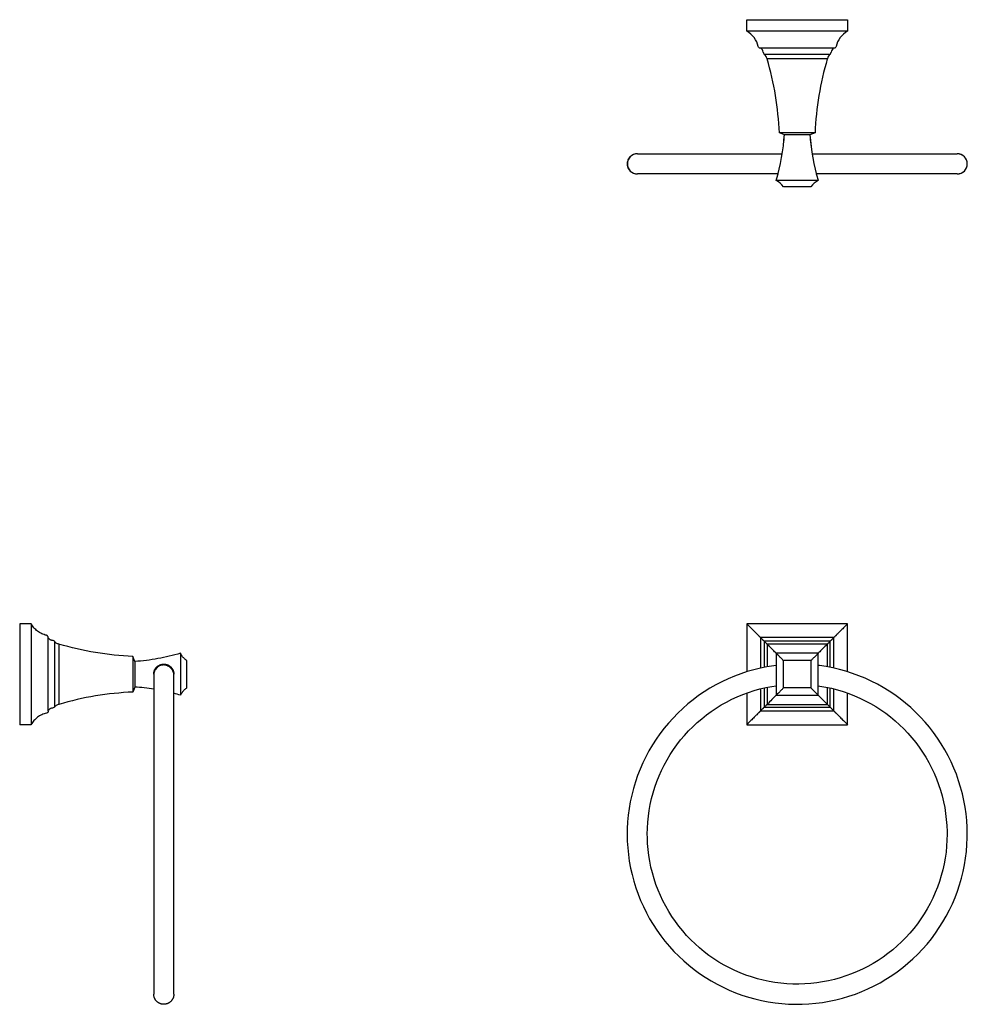
# Model space of a CAD drawing. Units: inches. Extents: x -16.5 to 4, y -3.2 to 18.2.
import ezdxf

# ---------------------------------------------------------------- set-up
doc = ezdxf.new("R2010")
doc.units = ezdxf.units.IN
doc.header["$MEASUREMENT"] = 0
doc.layers.add('TS_Series-7455190', color=7, linetype='Continuous')

# ---------------------------------------------------------------- blocks, each defined once
blk = doc.blocks.new('TS_Series-7455190-Top View')
at = {"layer": 'TS_Series-7455190'}
for p, q in [((-1.094, 0), (1.094, 0)), ((-1.094, -0.25), (-1.094, 0)), ((1.094, 0), (1.094, -0.25)), ((1.094, -0.25), (-1.094, -0.25)), ((0.796, -0.619), (-0.797, -0.619)), ((0.716, -0.754), (-0.717, -0.754)), ((0.653, -0.85), (-0.654, -0.85)), ((-0.277, -2.496), (-0.387, -2.456)), ((0.387, -2.456), (-0.387, -2.456)), ((0.277, -2.496), (-0.277, -2.496)), ((0.387, -2.456), (0.277, -2.496)), ((-3.464, -2.907), (-0.323, -2.907)), ((0.323, -2.907), (3.47, -2.907)), ((-0.415, -3.345), (-3.464, -3.345)), ((3.47, -3.345), (0.415, -3.345)), ((0.455, -3.488), (-0.455, -3.488)), ((0.298, -3.625), (-0.298, -3.625))]:
    blk.add_line(p, q, dxfattribs=at)
at = {"layer": 'TS_Series-7455190', "color": 8, "lineweight": 18}
for p, q in [((-3.644, -2.994), (-3.639, -2.987)), ((-3.639, -2.987), (-3.633, -2.981)), ((-3.633, -2.981), (-3.627, -2.974)), ((-3.627, -2.974), (-3.621, -2.968)), ((-3.621, -2.968), (-3.615, -2.962)), ((-3.615, -2.962), (-3.608, -2.956)), ((-3.608, -2.956), (-3.601, -2.951)), ((-3.601, -2.951), (-3.594, -2.946)), ((-3.594, -2.946), (-3.587, -2.941)), ((-3.587, -2.941), (-3.579, -2.936)), ((-3.579, -2.936), (-3.572, -2.932)), ((-3.572, -2.932), (-3.564, -2.928)), ((-3.564, -2.928), (-3.556, -2.924)), ((-3.556, -2.924), (-3.548, -2.921)), ((-3.548, -2.921), (-3.54, -2.918)), ((-3.54, -2.918), (-3.531, -2.915)), ((-3.531, -2.915), (-3.523, -2.913)), ((-3.523, -2.913), (-3.515, -2.911)), ((-3.515, -2.911), (-3.506, -2.909)), ((-3.506, -2.909), (-3.497, -2.908)), ((-3.497, -2.908), (-3.489, -2.907)), ((-3.489, -2.907), (-3.48, -2.907)), ((-3.48, -2.907), (-3.471, -2.906)), ((-3.471, -2.906), (-3.469, -2.906)), ((3.469, -2.906), (3.477, -2.906)), ((3.477, -2.906), (3.486, -2.907)), ((3.486, -2.907), (3.495, -2.908)), ((3.495, -2.908), (3.504, -2.909)), ((3.504, -2.909), (3.512, -2.911)), ((3.512, -2.911), (3.521, -2.913)), ((3.521, -2.913), (3.529, -2.915)), ((3.529, -2.915), (3.538, -2.917)), ((3.538, -2.917), (3.546, -2.92)), ((3.546, -2.92), (3.554, -2.924)), ((3.554, -2.924), (3.562, -2.927)), ((3.562, -2.927), (3.57, -2.931)), ((3.57, -2.931), (3.577, -2.935)), ((3.577, -2.935), (3.585, -2.94)), ((3.585, -2.94), (3.592, -2.944)), ((3.592, -2.944), (3.599, -2.95)), ((3.606, -2.955), (3.613, -2.961)), ((3.613, -2.961), (3.619, -2.966)), ((3.619, -2.966), (3.626, -2.973)), ((3.626, -2.973), (3.632, -2.979)), ((3.632, -2.979), (3.637, -2.986)), ((-3.688, -3.125), (-3.687, -3.116)), ((-3.687, -3.127), (-3.688, -3.125)), ((-3.687, -3.108), (-3.686, -3.099)), ((-3.687, -3.116), (-3.687, -3.108)), ((-3.687, -3.136), (-3.687, -3.127)), ((-3.687, -3.145), (-3.687, -3.136)), ((-3.686, -3.154), (-3.687, -3.145)), ((-3.686, -3.099), (-3.685, -3.09)), ((-3.684, -3.162), (-3.686, -3.154)), ((-3.685, -3.09), (-3.683, -3.082)), ((-3.683, -3.171), (-3.684, -3.162)), ((-3.683, -3.082), (-3.681, -3.073)), ((-3.681, -3.179), (-3.683, -3.171)), ((-3.681, -3.073), (-3.679, -3.065)), ((-3.678, -3.188), (-3.681, -3.179)), ((-3.679, -3.065), (-3.676, -3.056)), ((-3.676, -3.196), (-3.678, -3.188)), ((-3.676, -3.056), (-3.673, -3.048)), ((-3.673, -3.204), (-3.676, -3.196)), ((-3.673, -3.048), (-3.67, -3.04)), ((-3.67, -3.04), (-3.667, -3.032)), ((-3.667, -3.032), (-3.663, -3.024)), ((-3.663, -3.024), (-3.659, -3.016)), ((-3.659, -3.016), (-3.654, -3.009)), ((-3.654, -3.009), (-3.649, -3.001)), ((-3.649, -3.001), (-3.644, -2.994)), ((3.648, -3), (3.653, -3.007)), ((3.653, -3.007), (3.657, -3.014)), ((3.657, -3.014), (3.662, -3.022)), ((3.662, -3.022), (3.666, -3.03)), ((3.676, -3.054), (3.678, -3.062)), ((3.679, -3.185), (3.676, -3.194)), ((3.678, -3.062), (3.681, -3.071)), ((3.681, -3.071), (3.683, -3.079)), ((3.683, -3.168), (3.681, -3.177)), ((3.683, -3.079), (3.684, -3.088)), ((3.687, -3.105), (3.687, -3.114)), ((3.687, -3.114), (3.687, -3.123)), ((3.688, -3.125), (3.687, -3.134)), ((3.687, -3.134), (3.687, -3.142)), ((-3.669, -3.212), (-3.673, -3.204)), ((-3.666, -3.22), (-3.669, -3.212)), ((-3.662, -3.228), (-3.666, -3.22)), ((-3.657, -3.236), (-3.662, -3.228)), ((-3.653, -3.243), (-3.657, -3.236)), ((-3.648, -3.25), (-3.653, -3.243)), ((-3.643, -3.258), (-3.648, -3.25)), ((-3.637, -3.264), (-3.643, -3.258)), ((-3.632, -3.271), (-3.637, -3.264)), ((-3.626, -3.277), (-3.632, -3.271)), ((-3.619, -3.284), (-3.626, -3.277)), ((-3.613, -3.289), (-3.619, -3.284)), ((-3.606, -3.295), (-3.613, -3.289)), ((-3.599, -3.3), (-3.606, -3.295)), ((-3.592, -3.306), (-3.599, -3.3)), ((-3.585, -3.31), (-3.592, -3.306)), ((-3.577, -3.315), (-3.585, -3.31)), ((-3.57, -3.319), (-3.577, -3.315)), ((-3.562, -3.323), (-3.57, -3.319)), ((-3.554, -3.326), (-3.562, -3.323)), ((-3.546, -3.33), (-3.554, -3.326)), ((-3.538, -3.333), (-3.546, -3.33)), ((-3.529, -3.335), (-3.538, -3.333)), ((-3.521, -3.337), (-3.529, -3.335)), ((-3.512, -3.339), (-3.521, -3.337)), ((-3.504, -3.341), (-3.512, -3.339)), ((-3.486, -3.343), (-3.495, -3.342)), ((-3.477, -3.344), (-3.486, -3.343)), ((-3.469, -3.344), (-3.477, -3.344)), ((3.48, -3.343), (3.471, -3.344)), ((3.489, -3.343), (3.48, -3.343)), ((3.515, -3.339), (3.506, -3.341)), ((3.523, -3.337), (3.515, -3.339)), ((3.531, -3.335), (3.523, -3.337)), ((3.54, -3.332), (3.531, -3.335)), ((3.551, -3.328), (3.548, -3.329)), ((3.572, -3.318), (3.564, -3.322)), ((3.579, -3.314), (3.572, -3.318)), ((3.587, -3.309), (3.579, -3.314)), ((3.594, -3.304), (3.587, -3.309)), ((3.621, -3.282), (3.615, -3.288)), ((3.627, -3.276), (3.621, -3.282)), ((3.633, -3.269), (3.627, -3.276)), ((3.654, -3.241), (3.649, -3.249)), ((3.667, -3.218), (3.663, -3.226))]:
    blk.add_line(p, q, dxfattribs=at)
at = {"layer": 'TS_Series-7455190'}
for centre, radius, start, end in [((-1.331, -0.689), 0.499, 12.1875, 61.6213), ((1.331, -0.689), 0.499, 118.3787, 167.7793), ((-0.839, -0.715), 0.105, 7.7043, 66.4068), ((0.839, -0.715), 0.105, 113.5941, 172.2957), ((-0.597, -0.682), 0.139, 187.7043, 211.0716), ((-0.79, -0.87), 0.137, 8.477, 57.6792), ((-7.039, -2.734), 6.658, 2.3954, 16.4425), ((7.039, -2.734), 6.658, 163.5575, 177.6046), ((0.79, -0.87), 0.137, 122.3208, 171.523), ((0.597, -0.682), 0.139, 328.9284, 352.2957), ((-4.717, -2.21), 4.449, 343.3098, 356.471), ((4.717, -2.21), 4.449, 183.6847, 196.6158), ((-3.464, -3.126), 0.219, 90, 270), ((3.47, -3.126), 0.219, 270, 90), ((-0.593, -3.803), 0.344, 31.2188, 66.4548), ((0.593, -3.803), 0.344, 113.5452, 148.7812)]:
    blk.add_arc(centre, radius, start, end, dxfattribs=at)
for points in [[(-0.797, -0.619), (-0.803, -0.619), (-0.816, -0.617), (-0.832, -0.605), (-0.84, -0.591), (-0.843, -0.583)], [(0.843, -0.583), (0.84, -0.591), (0.832, -0.605), (0.815, -0.617), (0.803, -0.619), (0.797, -0.619)]]:
    blk.add_open_spline(points, degree=3, dxfattribs=at)
at = {"layer": 'TS_Series-7455190', "color": 8, "lineweight": 18}
for points in [[(-0.807, -0.618), (-0.81, -0.617), (-0.813, -0.616), (-0.815, -0.615)], [(0.815, -0.615), (0.812, -0.616), (0.81, -0.617), (0.807, -0.618)], [(-0.323, -2.908), (-0.301, -2.771), (-0.286, -2.634), (-0.277, -2.496)], [(0.277, -2.496), (0.286, -2.634), (0.301, -2.771), (0.323, -2.908)], [(-0.455, -3.488), (-0.441, -3.441), (-0.428, -3.394), (-0.415, -3.346)], [(0.415, -3.346), (0.428, -3.394), (0.441, -3.441), (0.455, -3.488)]]:
    blk.add_open_spline(points, degree=3, dxfattribs=at)
blk = doc.blocks.new('TS_Series-7455190-Front View')
at = {"layer": 'TS_Series-7455190'}
for p, q in [((-1.094, 0), (-1.094, -1.042)), ((1.094, 0), (-1.094, 0)), ((1.094, -1.042), (1.094, 0)), ((-0.796, -0.298), (-0.796, -0.965)), ((0.796, -0.298), (-0.796, -0.298)), ((-0.716, -0.378), (-0.716, -0.946)), ((0.716, -0.378), (-0.716, -0.378)), ((0.716, -0.946), (0.716, -0.378)), ((0.796, -0.965), (0.796, -0.298)), ((-0.654, -0.44), (-0.654, -0.936)), ((0.654, -0.44), (-0.654, -0.44)), ((-0.455, -0.639), (-0.455, -1.549)), ((0.455, -0.639), (-0.455, -0.639)), ((0.455, -1.549), (0.455, -0.639)), ((0.654, -0.936), (0.654, -0.44)), ((-0.298, -1.392), (-0.298, -0.795)), ((0.298, -0.795), (-0.298, -0.795)), ((0.298, -0.795), (0.298, -1.392)), ((-1.085, -1.038), (-1.225, -1.084)), ((-0.943, -0.998), (-1.085, -1.038)), ((-0.799, -0.963), (-0.943, -0.998)), ((-0.655, -0.934), (-0.799, -0.963)), ((-0.509, -0.91), (-0.655, -0.934)), ((-0.455, -0.904), (-0.509, -0.91)), ((0.481, -0.906), (0.455, -0.904)), ((0.627, -0.929), (0.481, -0.906)), ((0.772, -0.957), (0.627, -0.929)), ((0.915, -0.99), (0.772, -0.957)), ((1.057, -1.03), (0.915, -0.99)), ((1.198, -1.075), (1.057, -1.03)), ((-1.632, -1.256), (-1.763, -1.324)), ((-1.499, -1.193), (-1.632, -1.256)), ((-1.363, -1.136), (-1.499, -1.193)), ((-1.225, -1.084), (-1.363, -1.136)), ((1.336, -1.126), (1.198, -1.075)), ((1.473, -1.182), (1.336, -1.126)), ((1.607, -1.243), (1.473, -1.182)), ((1.738, -1.31), (1.607, -1.243)), ((-2.016, -1.475), (-2.138, -1.558)), ((-1.891, -1.397), (-2.016, -1.475)), ((-1.763, -1.324), (-1.891, -1.397)), ((-1.178, -1.533), (-1.056, -1.489)), ((-1.056, -1.489), (-0.932, -1.449)), ((-0.932, -1.449), (-0.807, -1.414)), ((-0.807, -1.414), (-0.68, -1.384)), ((-0.796, -1.414), (-0.796, -1.889)), ((-0.716, -1.399), (-0.716, -1.81)), ((-0.68, -1.384), (-0.552, -1.36)), ((-0.654, -1.387), (-0.654, -1.747)), ((-0.552, -1.36), (-0.455, -1.345)), ((0.298, -1.392), (-0.298, -1.392)), ((0.455, -1.345), (0.492, -1.35)), ((0.492, -1.35), (0.62, -1.372)), ((0.62, -1.372), (0.747, -1.399)), ((0.654, -1.747), (0.654, -1.384)), ((0.716, -1.81), (0.716, -1.394)), ((0.747, -1.399), (0.873, -1.432)), ((0.796, -1.889), (0.796, -1.414)), ((0.873, -1.432), (0.997, -1.469)), ((0.997, -1.469), (1.12, -1.512)), ((1.867, -1.382), (1.738, -1.31)), ((1.992, -1.46), (1.867, -1.382)), ((2.115, -1.542), (1.992, -1.46)), ((-2.257, -1.646), (-2.371, -1.739)), ((-2.138, -1.558), (-2.257, -1.646)), ((-1.645, -1.76), (-1.532, -1.696)), ((-1.532, -1.696), (-1.416, -1.637)), ((-1.416, -1.637), (-1.298, -1.583)), ((-1.298, -1.583), (-1.178, -1.533)), ((-1.094, -1.511), (-1.094, -2.188)), ((-0.455, -1.549), (0.455, -1.549)), ((1.094, -2.188), (1.094, -1.504)), ((1.12, -1.512), (1.241, -1.559)), ((1.241, -1.559), (1.36, -1.611)), ((1.36, -1.611), (1.477, -1.668)), ((1.477, -1.668), (1.592, -1.729)), ((2.234, -1.629), (2.115, -1.542)), ((2.349, -1.72), (2.234, -1.629)), ((-2.482, -1.836), (-2.59, -1.937)), ((-2.371, -1.739), (-2.482, -1.836)), ((-1.969, -1.977), (-1.864, -1.9)), ((-1.864, -1.9), (-1.756, -1.828)), ((-1.756, -1.828), (-1.645, -1.76)), ((-0.796, -1.889), (0.796, -1.889)), ((-0.716, -1.81), (0.716, -1.81)), ((-0.654, -1.747), (0.654, -1.747)), ((1.592, -1.729), (1.704, -1.795)), ((1.704, -1.795), (1.813, -1.865)), ((1.813, -1.865), (1.92, -1.94)), ((2.461, -1.817), (2.349, -1.72)), ((2.569, -1.917), (2.461, -1.817)), ((2.673, -2.022), (2.569, -1.917)), ((-2.692, -2.043), (-2.791, -2.153)), ((-2.59, -1.937), (-2.692, -2.043)), ((-2.169, -2.142), (-2.071, -2.058)), ((-2.071, -2.058), (-1.969, -1.977)), ((1.92, -1.94), (2.023, -2.019)), ((2.023, -2.019), (2.123, -2.102)), ((2.123, -2.102), (2.22, -2.189)), ((2.772, -2.131), (2.673, -2.022)), ((2.867, -2.244), (2.772, -2.131)), ((-2.885, -2.266), (-2.975, -2.383)), ((-2.791, -2.153), (-2.885, -2.266)), ((-2.443, -2.419), (-2.356, -2.324)), ((-2.356, -2.324), (-2.264, -2.231)), ((-2.264, -2.231), (-2.169, -2.142)), ((-1.094, -2.188), (1.094, -2.188)), ((2.22, -2.189), (2.313, -2.279)), ((2.313, -2.279), (2.402, -2.374)), ((2.958, -2.36), (2.867, -2.244)), ((-3.059, -2.504), (-3.139, -2.628)), ((-2.975, -2.383), (-3.059, -2.504)), ((-2.607, -2.622), (-2.527, -2.519)), ((-2.527, -2.519), (-2.443, -2.419)), ((2.402, -2.374), (2.488, -2.471)), ((2.488, -2.471), (2.57, -2.573)), ((3.043, -2.48), (2.958, -2.36)), ((3.124, -2.604), (3.043, -2.48)), ((-3.214, -2.755), (-3.284, -2.885)), ((-3.139, -2.628), (-3.214, -2.755)), ((-2.754, -2.836), (-2.682, -2.727)), ((-2.682, -2.727), (-2.607, -2.622)), ((2.57, -2.573), (2.647, -2.677)), ((2.647, -2.677), (2.72, -2.784)), ((3.2, -2.73), (3.124, -2.604)), ((3.271, -2.86), (3.2, -2.73)), ((-3.284, -2.885), (-3.348, -3.018)), ((-2.883, -3.062), (-2.82, -2.948)), ((-2.82, -2.948), (-2.754, -2.836)), ((2.72, -2.784), (2.789, -2.895)), ((2.789, -2.895), (2.854, -3.007)), ((3.336, -2.992), (3.271, -2.86)), ((-3.407, -3.153), (-3.461, -3.29)), ((-3.348, -3.018), (-3.407, -3.153)), ((-2.993, -3.297), (-2.94, -3.178)), ((-2.94, -3.178), (-2.883, -3.062)), ((2.854, -3.007), (2.914, -3.123)), ((2.914, -3.123), (2.969, -3.24)), ((3.396, -3.127), (3.336, -2.992)), ((3.451, -3.263), (3.396, -3.127)), ((-3.461, -3.29), (-3.509, -3.43)), ((-3.042, -3.418), (-2.993, -3.297)), ((2.969, -3.24), (3.019, -3.36)), ((3.019, -3.36), (3.065, -3.482)), ((3.5, -3.403), (3.451, -3.263)), ((3.544, -3.543), (3.5, -3.403)), ((-3.552, -3.571), (-3.588, -3.714)), ((-3.509, -3.43), (-3.552, -3.571)), ((-3.123, -3.664), (-3.085, -3.54)), ((-3.085, -3.54), (-3.042, -3.418)), ((3.065, -3.482), (3.106, -3.605)), ((3.106, -3.605), (3.142, -3.73)), ((3.582, -3.686), (3.544, -3.543)), ((-3.588, -3.714), (-3.62, -3.858)), ((-3.185, -3.917), (-3.157, -3.79)), ((-3.157, -3.79), (-3.123, -3.664)), ((3.142, -3.73), (3.172, -3.857)), ((3.614, -3.83), (3.582, -3.686)), ((3.64, -3.975), (3.614, -3.83)), ((-3.645, -4.003), (-3.664, -4.149)), ((-3.62, -3.858), (-3.645, -4.003)), ((-3.227, -4.173), (-3.208, -4.045)), ((-3.208, -4.045), (-3.185, -3.917)), ((3.172, -3.857), (3.198, -3.984)), ((3.198, -3.984), (3.219, -4.112)), ((3.661, -4.121), (3.64, -3.975)), ((-3.664, -4.149), (-3.678, -4.296)), ((-3.24, -4.303), (-3.227, -4.173)), ((3.219, -4.112), (3.234, -4.241)), ((3.234, -4.241), (3.244, -4.371)), ((3.676, -4.268), (3.661, -4.121)), ((3.685, -4.415), (3.676, -4.268)), ((-3.686, -4.444), (-3.688, -4.562)), ((-3.678, -4.296), (-3.686, -4.444)), ((-3.25, -4.562), (-3.247, -4.433)), ((-3.247, -4.433), (-3.24, -4.303)), ((3.244, -4.371), (3.249, -4.501)), ((3.688, -4.562), (3.685, -4.415)), ((-3.688, -4.562), (-3.685, -4.71)), ((-3.249, -4.633), (-3.25, -4.562)), ((-3.244, -4.763), (-3.249, -4.633)), ((3.247, -4.692), (3.24, -4.822)), ((3.25, -4.562), (3.247, -4.692)), ((3.249, -4.501), (3.25, -4.562)), ((3.681, -4.789), (3.687, -4.642)), ((3.687, -4.642), (3.688, -4.562)), ((-3.685, -4.71), (-3.676, -4.857)), ((-3.676, -4.857), (-3.661, -5.004)), ((-3.233, -4.892), (-3.244, -4.763)), ((-3.217, -5.021), (-3.233, -4.892)), ((3.24, -4.822), (3.227, -4.952)), ((3.668, -4.936), (3.681, -4.789)), ((-3.661, -5.004), (-3.64, -5.15)), ((-3.197, -5.149), (-3.217, -5.021)), ((3.208, -5.08), (3.185, -5.208)), ((3.227, -4.952), (3.208, -5.08)), ((3.627, -5.228), (3.651, -5.083)), ((3.651, -5.083), (3.668, -4.936)), ((-3.64, -5.15), (-3.614, -5.295)), ((-3.614, -5.295), (-3.582, -5.439)), ((-3.171, -5.277), (-3.197, -5.149)), ((-3.139, -5.403), (-3.171, -5.277)), ((3.157, -5.335), (3.123, -5.461)), ((3.185, -5.208), (3.157, -5.335)), ((3.597, -5.373), (3.627, -5.228)), ((-3.582, -5.439), (-3.544, -5.582)), ((-3.103, -5.528), (-3.139, -5.403)), ((-3.062, -5.651), (-3.103, -5.528)), ((3.123, -5.461), (3.085, -5.585)), ((3.521, -5.658), (3.562, -5.516)), ((3.562, -5.516), (3.597, -5.373)), ((-3.544, -5.582), (-3.5, -5.722)), ((-3.5, -5.722), (-3.451, -5.862)), ((-3.016, -5.773), (-3.062, -5.651)), ((3.042, -5.707), (2.993, -5.828)), ((3.085, -5.585), (3.042, -5.707)), ((3.474, -5.798), (3.521, -5.658)), ((-3.451, -5.862), (-3.396, -5.998)), ((-2.965, -5.892), (-3.016, -5.773)), ((-2.91, -6.01), (-2.965, -5.892)), ((2.94, -5.947), (2.883, -6.063)), ((2.993, -5.828), (2.94, -5.947)), ((3.365, -6.071), (3.422, -5.936)), ((3.422, -5.936), (3.474, -5.798)), ((-3.396, -5.998), (-3.336, -6.133)), ((-3.336, -6.133), (-3.271, -6.265)), ((-2.85, -6.125), (-2.91, -6.01)), ((-2.785, -6.238), (-2.85, -6.125)), ((2.82, -6.177), (2.754, -6.289)), ((2.883, -6.063), (2.82, -6.177)), ((3.302, -6.205), (3.365, -6.071)), ((-3.271, -6.265), (-3.2, -6.395)), ((-3.2, -6.395), (-3.124, -6.521)), ((-2.716, -6.348), (-2.785, -6.238)), ((-2.642, -6.455), (-2.716, -6.348)), ((2.682, -6.398), (2.607, -6.503)), ((2.754, -6.289), (2.682, -6.398)), ((3.16, -6.463), (3.233, -6.336)), ((3.233, -6.336), (3.302, -6.205)), ((-3.124, -6.521), (-3.043, -6.645)), ((-2.564, -6.559), (-2.642, -6.455)), ((-2.482, -6.66), (-2.564, -6.559)), ((2.527, -6.606), (2.443, -6.706)), ((2.607, -6.503), (2.527, -6.606)), ((2.998, -6.71), (3.081, -6.588)), ((3.081, -6.588), (3.16, -6.463)), ((-3.043, -6.645), (-2.958, -6.765)), ((-2.958, -6.765), (-2.867, -6.881)), ((-2.397, -6.758), (-2.482, -6.66)), ((-2.307, -6.852), (-2.397, -6.758)), ((2.356, -6.801), (2.264, -6.894)), ((2.443, -6.706), (2.356, -6.801)), ((2.817, -6.943), (2.909, -6.828)), ((2.909, -6.828), (2.998, -6.71)), ((-2.867, -6.881), (-2.772, -6.994)), ((-2.772, -6.994), (-2.673, -7.103)), ((-2.213, -6.942), (-2.307, -6.852)), ((-2.116, -7.029), (-2.213, -6.942)), ((-2.016, -7.112), (-2.116, -7.029)), ((2.169, -6.983), (2.071, -7.067)), ((2.264, -6.894), (2.169, -6.983)), ((2.719, -7.053), (2.817, -6.943)), ((-2.673, -7.103), (-2.569, -7.208)), ((-2.569, -7.208), (-2.461, -7.308)), ((-1.913, -7.19), (-2.016, -7.112)), ((-1.806, -7.264), (-1.913, -7.19)), ((1.864, -7.225), (1.756, -7.297)), ((1.969, -7.148), (1.864, -7.225)), ((2.071, -7.067), (1.969, -7.148)), ((2.511, -7.263), (2.617, -7.16)), ((2.617, -7.16), (2.719, -7.053)), ((-2.461, -7.308), (-2.349, -7.405)), ((-2.349, -7.405), (-2.234, -7.496)), ((-1.697, -7.335), (-1.806, -7.264)), ((-1.584, -7.4), (-1.697, -7.335)), ((-1.47, -7.461), (-1.584, -7.4)), ((-1.352, -7.518), (-1.47, -7.461)), ((1.532, -7.429), (1.416, -7.488)), ((1.645, -7.365), (1.532, -7.429)), ((1.756, -7.297), (1.645, -7.365)), ((2.17, -7.544), (2.288, -7.455)), ((2.288, -7.455), (2.401, -7.361)), ((2.401, -7.361), (2.511, -7.263)), ((-2.234, -7.496), (-2.115, -7.583)), ((-2.115, -7.583), (-1.992, -7.665)), ((-1.992, -7.665), (-1.867, -7.743)), ((-1.233, -7.569), (-1.352, -7.518)), ((-1.112, -7.616), (-1.233, -7.569)), ((-0.989, -7.658), (-1.112, -7.616)), ((-0.864, -7.695), (-0.989, -7.658)), ((0.932, -7.676), (0.807, -7.711)), ((1.056, -7.636), (0.932, -7.676)), ((1.178, -7.592), (1.056, -7.636)), ((1.298, -7.542), (1.178, -7.592)), ((1.416, -7.488), (1.298, -7.542)), ((1.925, -7.708), (2.049, -7.628)), ((2.049, -7.628), (2.17, -7.544)), ((-1.867, -7.743), (-1.738, -7.815)), ((-1.738, -7.815), (-1.607, -7.882)), ((-1.607, -7.882), (-1.473, -7.943)), ((-0.738, -7.728), (-0.864, -7.695)), ((-0.611, -7.755), (-0.738, -7.728)), ((-0.483, -7.776), (-0.611, -7.755)), ((-0.354, -7.793), (-0.483, -7.776)), ((-0.225, -7.805), (-0.354, -7.793)), ((-0.095, -7.811), (-0.225, -7.805)), ((0.035, -7.812), (-0.095, -7.811)), ((0.165, -7.808), (0.035, -7.812)), ((0.295, -7.799), (0.165, -7.808)), ((0.424, -7.785), (0.295, -7.799)), ((0.552, -7.765), (0.424, -7.785)), ((0.68, -7.741), (0.552, -7.765)), ((0.807, -7.711), (0.68, -7.741)), ((1.535, -7.916), (1.667, -7.851)), ((1.667, -7.851), (1.798, -7.782)), ((1.798, -7.782), (1.925, -7.708)), ((-1.473, -7.943), (-1.336, -7.999)), ((-1.336, -7.999), (-1.198, -8.05)), ((-1.198, -8.05), (-1.057, -8.095)), ((-1.057, -8.095), (-0.915, -8.135)), ((0.981, -8.117), (1.122, -8.075)), ((1.122, -8.075), (1.262, -8.027)), ((1.262, -8.027), (1.399, -7.974)), ((1.399, -7.974), (1.535, -7.916)), ((-0.915, -8.135), (-0.772, -8.168)), ((-0.772, -8.168), (-0.627, -8.196)), ((-0.627, -8.196), (-0.481, -8.219)), ((-0.481, -8.219), (-0.334, -8.235)), ((-0.334, -8.235), (-0.187, -8.245)), ((-0.187, -8.245), (-0.04, -8.25)), ((-0.04, -8.25), (0.108, -8.248)), ((0.108, -8.248), (0.255, -8.241)), ((0.255, -8.241), (0.402, -8.228)), ((0.402, -8.228), (0.548, -8.209)), ((0.548, -8.209), (0.694, -8.184)), ((0.694, -8.184), (0.838, -8.154)), ((0.838, -8.154), (0.981, -8.117))]:
    blk.add_line(p, q, dxfattribs=at)
for points in [[(-0.844, -0.25), (-0.852, -0.242), (-0.875, -0.219), (-0.93, -0.164), (-1.003, -0.09), (-1.062, -0.032), (-1.094, 0)], [(1.094, 0), (1.062, -0.031), (1.004, -0.09), (0.93, -0.164), (0.875, -0.219), (0.852, -0.242), (0.844, -0.25)], [(-0.716, -0.378), (-0.721, -0.373), (-0.729, -0.365), (-0.734, -0.36), (-0.735, -0.359)], [(-0.654, -0.44), (-0.655, -0.439), (-0.66, -0.434), (-0.674, -0.42), (-0.692, -0.401), (-0.708, -0.386), (-0.716, -0.378)], [(0.716, -0.378), (0.708, -0.386), (0.692, -0.401), (0.674, -0.42), (0.66, -0.434), (0.655, -0.439), (0.654, -0.44)], [(0.735, -0.359), (0.734, -0.36), (0.729, -0.365), (0.721, -0.373), (0.716, -0.378)], [(-0.298, -0.795), (-0.311, -0.783), (-0.339, -0.755), (-0.392, -0.701), (-0.434, -0.66), (-0.455, -0.639)], [(0.455, -0.639), (0.433, -0.66), (0.393, -0.701), (0.339, -0.755), (0.311, -0.783), (0.298, -0.795)], [(-0.298, -1.392), (-0.311, -1.404), (-0.339, -1.433), (-0.393, -1.486), (-0.433, -1.527), (-0.455, -1.549)], [(0.298, -1.392), (0.311, -1.404), (0.339, -1.433), (0.392, -1.486), (0.434, -1.527), (0.455, -1.549)], [(-0.716, -1.81), (-0.721, -1.815), (-0.729, -1.823), (-0.734, -1.827), (-0.735, -1.829)], [(-0.654, -1.747), (-0.655, -1.749), (-0.66, -1.754), (-0.674, -1.767), (-0.692, -1.786), (-0.708, -1.802), (-0.716, -1.81)], [(0.654, -1.747), (0.655, -1.749), (0.66, -1.754), (0.674, -1.767), (0.692, -1.786), (0.708, -1.801), (0.716, -1.81)], [(0.716, -1.81), (0.721, -1.815), (0.729, -1.823), (0.734, -1.827), (0.735, -1.829)], [(-0.844, -1.938), (-0.852, -1.946), (-0.875, -1.968), (-0.93, -2.024), (-1.004, -2.097), (-1.062, -2.156), (-1.094, -2.188)], [(0.844, -1.938), (0.852, -1.946), (0.875, -1.968), (0.93, -2.024), (1.003, -2.097), (1.062, -2.156), (1.094, -2.188)]]:
    blk.add_open_spline(points, degree=3, dxfattribs=at)
for points, knots in [([(-0.796, -0.298), (-0.799, -0.294), (-0.807, -0.287), (-0.816, -0.278), (-0.822, -0.272), (-0.827, -0.267), (-0.831, -0.263), (-0.836, -0.258), (-0.841, -0.253), (-0.843, -0.251), (-0.844, -0.25)], [0, 0, 0, 0, 0.166667, 0.333333, 0.416667, 0.5, 0.583333, 0.666667, 0.833333, 1, 1, 1, 1]), ([(-0.735, -0.359), (-0.736, -0.358), (-0.74, -0.354), (-0.747, -0.346), (-0.755, -0.339), (-0.763, -0.331), (-0.776, -0.317), (-0.788, -0.306), (-0.796, -0.298)], [0, 0, 0, 0, 0.25, 0.375, 0.5, 0.625, 0.75, 1, 1, 1, 1]), ([(0.796, -0.298), (0.788, -0.306), (0.776, -0.318), (0.763, -0.331), (0.755, -0.339), (0.747, -0.347), (0.739, -0.354), (0.736, -0.358), (0.735, -0.359)], [-1, -1, -1, -1, -0.75, -0.625, -0.5, -0.375, -0.25, 0, 0, 0, 0]), ([(0.844, -0.25), (0.843, -0.251), (0.841, -0.253), (0.836, -0.258), (0.831, -0.263), (0.827, -0.267), (0.822, -0.272), (0.816, -0.278), (0.807, -0.287), (0.8, -0.294), (0.796, -0.298)], [-1, -1, -1, -1, -0.833333, -0.666667, -0.583333, -0.5, -0.416667, -0.333333, -0.166667, 0, 0, 0, 0]), ([(-0.453, -0.641), (-0.458, -0.635), (-0.507, -0.587), (-0.577, -0.517), (-0.654, -0.44)], [0.4263316, 0.4263316, 0.4263316, 0.4263316, 0.5, 1, 1, 1, 1]), ([(0.654, -0.44), (0.576, -0.517), (0.507, -0.587), (0.458, -0.635), (0.453, -0.641)], [-1, -1, -1, -1, -0.5, -0.4263316, -0.4263316, -0.4263316, -0.4263316]), ([(-0.453, -1.546), (-0.458, -1.552), (-0.507, -1.6), (-0.576, -1.67), (-0.654, -1.747)], [0.4263316, 0.4263316, 0.4263316, 0.4263316, 0.5, 1, 1, 1, 1]), ([(0.453, -1.546), (0.458, -1.552), (0.507, -1.6), (0.577, -1.67), (0.654, -1.747)], [0.4263316, 0.4263316, 0.4263316, 0.4263316, 0.5, 1, 1, 1, 1]), ([(-0.796, -1.889), (-0.8, -1.893), (-0.807, -1.901), (-0.816, -1.909), (-0.822, -1.916), (-0.827, -1.921), (-0.831, -1.925), (-0.836, -1.93), (-0.841, -1.935), (-0.843, -1.937), (-0.844, -1.938)], [0, 0, 0, 0, 0.166667, 0.333333, 0.416667, 0.5, 0.583333, 0.666667, 0.833333, 1, 1, 1, 1]), ([(-0.735, -1.829), (-0.736, -1.83), (-0.739, -1.833), (-0.747, -1.841), (-0.755, -1.848), (-0.763, -1.857), (-0.776, -1.87), (-0.788, -1.881), (-0.796, -1.889)], [0, 0, 0, 0, 0.25, 0.375, 0.5, 0.625, 0.75, 1, 1, 1, 1]), ([(0.735, -1.829), (0.736, -1.83), (0.74, -1.833), (0.747, -1.841), (0.755, -1.848), (0.763, -1.857), (0.776, -1.87), (0.788, -1.881), (0.796, -1.889)], [0, 0, 0, 0, 0.25, 0.375, 0.5, 0.625, 0.75, 1, 1, 1, 1]), ([(0.796, -1.889), (0.799, -1.893), (0.807, -1.901), (0.816, -1.909), (0.822, -1.916), (0.827, -1.921), (0.831, -1.925), (0.836, -1.93), (0.841, -1.935), (0.843, -1.937), (0.844, -1.938)], [0, 0, 0, 0, 0.166667, 0.333333, 0.416667, 0.5, 0.583333, 0.666667, 0.833333, 1, 1, 1, 1])]:
    blk.add_open_spline(points, degree=3, knots=knots, dxfattribs=at)
blk = doc.blocks.new('TS_Series-7455190-Left View')
at = {"layer": 'TS_Series-7455190'}
for p, q in [((0.25, 1.094), (0, 1.094)), ((0, 1.094), (0, -1.094)), ((0.25, 1.094), (0.25, -1.094)), ((0.619, -0.796), (0.619, 0.796)), ((0.754, 0.716), (0.754, -0.716)), ((0.85, 0.654), (0.85, -0.654)), ((3.488, 0.455), (3.488, -0.455)), ((2.496, 0.277), (2.456, 0.387)), ((2.456, 0.387), (2.456, -0.387)), ((2.496, 0.277), (2.496, -0.277)), ((3.071, 0.212), (3.079, 0.214)), ((3.079, 0.214), (3.088, 0.216)), ((3.088, 0.216), (3.096, 0.217)), ((3.096, 0.217), (3.105, 0.218)), ((3.105, 0.218), (3.114, 0.218)), ((3.114, 0.218), (3.123, 0.219)), ((3.123, 0.219), (3.125, 0.219)), ((3.125, 0.219), (3.134, 0.219)), ((3.134, 0.219), (3.142, 0.218)), ((3.142, 0.218), (3.151, 0.217)), ((3.151, 0.217), (3.16, 0.216)), ((3.16, 0.216), (3.168, 0.214)), ((3.168, 0.214), (3.177, 0.212)), ((3.625, -0.298), (3.625, 0.298)), ((2.906, 0.009), (2.907, 0.017)), ((2.906, 0), (2.906, 0.009)), ((2.907, 0.017), (2.908, 0.026)), ((2.908, 0.026), (2.909, 0.035)), ((2.909, 0.035), (2.911, 0.043)), ((2.911, 0.043), (2.913, 0.052)), ((2.913, 0.052), (2.915, 0.06)), ((2.915, 0.06), (2.917, 0.069)), ((2.917, 0.069), (2.92, 0.077)), ((2.92, 0.077), (2.924, 0.085)), ((2.924, 0.085), (2.927, 0.093)), ((2.927, 0.093), (2.931, 0.101)), ((2.931, 0.101), (2.935, 0.109)), ((2.935, 0.109), (2.94, 0.116)), ((2.94, 0.116), (2.944, 0.124)), ((2.944, 0.124), (2.95, 0.131)), ((2.95, 0.131), (2.955, 0.138)), ((2.955, 0.138), (2.961, 0.144)), ((2.961, 0.144), (2.966, 0.151)), ((2.966, 0.151), (2.973, 0.157)), ((2.973, 0.157), (2.979, 0.163)), ((2.979, 0.163), (2.986, 0.169)), ((2.986, 0.169), (2.992, 0.174)), ((2.992, 0.174), (3, 0.179)), ((3, 0.179), (3.007, 0.184)), ((3.007, 0.184), (3.014, 0.189)), ((3.014, 0.189), (3.022, 0.193)), ((3.022, 0.193), (3.03, 0.197)), ((3.03, 0.197), (3.038, 0.201)), ((3.038, 0.201), (3.046, 0.204)), ((3.046, 0.204), (3.054, 0.207)), ((3.054, 0.207), (3.062, 0.21)), ((3.062, 0.21), (3.071, 0.212)), ((3.177, 0.212), (3.185, 0.21)), ((3.185, 0.21), (3.194, 0.208)), ((3.194, 0.208), (3.202, 0.205)), ((3.202, 0.205), (3.21, 0.201)), ((3.21, 0.201), (3.218, 0.198)), ((3.218, 0.198), (3.226, 0.194)), ((3.226, 0.194), (3.234, 0.19)), ((3.234, 0.19), (3.241, 0.185)), ((3.241, 0.185), (3.249, 0.181)), ((3.249, 0.181), (3.256, 0.175)), ((3.256, 0.175), (3.263, 0.17)), ((3.263, 0.17), (3.269, 0.164)), ((3.269, 0.164), (3.276, 0.159)), ((3.276, 0.159), (3.282, 0.152)), ((3.282, 0.152), (3.288, 0.146)), ((3.288, 0.146), (3.294, 0.139)), ((3.294, 0.139), (3.299, 0.133)), ((3.299, 0.133), (3.304, 0.125)), ((3.304, 0.125), (3.309, 0.118)), ((3.309, 0.118), (3.314, 0.111)), ((3.314, 0.111), (3.318, 0.103)), ((3.318, 0.103), (3.322, 0.095)), ((3.322, 0.095), (3.326, 0.087)), ((3.326, 0.087), (3.329, 0.079)), ((3.329, 0.079), (3.332, 0.071)), ((3.332, 0.071), (3.335, 0.063)), ((3.335, 0.063), (3.337, 0.054)), ((3.337, 0.054), (3.339, 0.046)), ((3.339, 0.046), (3.341, 0.037)), ((3.341, 0.037), (3.342, 0.029)), ((3.342, 0.029), (3.343, 0.02)), ((3.343, 0.02), (3.343, 0.011)), ((3.343, 0.011), (3.344, 0.002)), ((3.344, 0.002), (3.344, 0)), ((2.906, -0.003), (2.906, -6.937)), ((3.344, -6.937), (3.344, -0.001)), ((2.496, -0.277), (2.456, -0.387)), ((0.25, -1.094), (0, -1.094)), ((2.906, -6.94), (2.906, -6.937)), ((2.907, -6.949), (2.906, -6.94)), ((2.907, -6.957), (2.907, -6.949)), ((2.908, -6.966), (2.907, -6.957)), ((2.909, -6.975), (2.908, -6.966)), ((2.911, -6.983), (2.909, -6.975)), ((2.913, -6.992), (2.911, -6.983)), ((2.915, -7), (2.913, -6.992)), ((2.918, -7.009), (2.915, -7)), ((2.921, -7.017), (2.918, -7.009)), ((2.924, -7.025), (2.921, -7.017)), ((2.928, -7.033), (2.924, -7.025)), ((2.932, -7.041), (2.928, -7.033)), ((2.936, -7.048), (2.932, -7.041)), ((3.319, -7.039), (3.315, -7.046)), ((3.323, -7.031), (3.319, -7.039)), ((3.326, -7.023), (3.323, -7.031)), ((3.33, -7.015), (3.326, -7.023)), ((3.333, -7.006), (3.33, -7.015)), ((3.335, -6.998), (3.333, -7.006)), ((3.337, -6.989), (3.335, -6.998)), ((3.339, -6.981), (3.337, -6.989)), ((3.341, -6.972), (3.339, -6.981)), ((3.342, -6.964), (3.341, -6.972)), ((3.343, -6.955), (3.342, -6.964)), ((3.344, -6.946), (3.343, -6.955)), ((3.344, -6.937), (3.344, -6.946)), ((2.941, -7.056), (2.936, -7.048)), ((2.946, -7.063), (2.941, -7.056)), ((2.951, -7.07), (2.946, -7.063)), ((2.956, -7.077), (2.951, -7.07)), ((2.962, -7.084), (2.956, -7.077)), ((2.968, -7.09), (2.962, -7.084)), ((2.974, -7.096), (2.968, -7.09)), ((2.981, -7.102), (2.974, -7.096)), ((2.987, -7.108), (2.981, -7.102)), ((2.994, -7.113), (2.987, -7.108)), ((3.001, -7.118), (2.994, -7.113)), ((3.009, -7.123), (3.001, -7.118)), ((3.016, -7.127), (3.009, -7.123)), ((3.024, -7.132), (3.016, -7.127)), ((3.032, -7.135), (3.024, -7.132)), ((3.04, -7.139), (3.032, -7.135)), ((3.048, -7.142), (3.04, -7.139)), ((3.056, -7.145), (3.048, -7.142)), ((3.065, -7.148), (3.056, -7.145)), ((3.073, -7.15), (3.065, -7.148)), ((3.082, -7.152), (3.073, -7.15)), ((3.09, -7.153), (3.082, -7.152)), ((3.099, -7.155), (3.09, -7.153)), ((3.108, -7.156), (3.099, -7.155)), ((3.116, -7.156), (3.108, -7.156)), ((3.125, -7.156), (3.116, -7.156)), ((3.127, -7.156), (3.125, -7.156)), ((3.136, -7.156), (3.127, -7.156)), ((3.145, -7.155), (3.136, -7.156)), ((3.154, -7.154), (3.145, -7.155)), ((3.162, -7.153), (3.154, -7.154)), ((3.171, -7.151), (3.162, -7.153)), ((3.179, -7.149), (3.171, -7.151)), ((3.188, -7.147), (3.179, -7.149)), ((3.196, -7.144), (3.188, -7.147)), ((3.204, -7.141), (3.196, -7.144)), ((3.212, -7.138), (3.204, -7.141)), ((3.22, -7.134), (3.212, -7.138)), ((3.228, -7.13), (3.22, -7.134)), ((3.236, -7.126), (3.228, -7.13)), ((3.243, -7.122), (3.236, -7.126)), ((3.25, -7.117), (3.243, -7.122)), ((3.258, -7.112), (3.25, -7.117)), ((3.264, -7.106), (3.258, -7.112)), ((3.271, -7.1), (3.264, -7.106)), ((3.277, -7.094), (3.271, -7.1)), ((3.284, -7.088), (3.277, -7.094)), ((3.289, -7.082), (3.284, -7.088)), ((3.295, -7.075), (3.289, -7.082)), ((3.3, -7.068), (3.295, -7.075)), ((3.306, -7.061), (3.3, -7.068)), ((3.31, -7.054), (3.306, -7.061)), ((3.315, -7.046), (3.31, -7.054))]:
    blk.add_line(p, q, dxfattribs=at)
for points in [[(0.58, 0.844), (0.546, 0.852), (0.478, 0.875), (0.386, 0.93), (0.307, 1.004), (0.267, 1.062), (0.25, 1.094)], [(0.754, 0.716), (0.746, 0.721), (0.728, 0.729), (0.71, 0.734), (0.701, 0.735)], [(0.85, 0.654), (0.84, 0.655), (0.821, 0.66), (0.794, 0.674), (0.771, 0.692), (0.759, 0.708), (0.754, 0.716)], [(2.456, 0.387), (2.184, 0.399), (1.642, 0.455), (1.111, 0.576), (0.85, 0.654)], [(3.488, 0.455), (3.327, 0.407), (2.999, 0.328), (2.664, 0.288), (2.496, 0.277)], [(3.625, 0.298), (3.605, 0.311), (3.567, 0.339), (3.521, 0.393), (3.497, 0.433), (3.488, 0.455)], [(2.456, -0.387), (2.184, -0.399), (1.642, -0.455), (1.111, -0.577), (0.85, -0.654)], [(2.908, -0.323), (2.772, -0.301), (2.634, -0.286), (2.496, -0.277)], [(3.488, -0.455), (3.439, -0.441), (3.39, -0.427), (3.341, -0.414)], [(3.625, -0.298), (3.605, -0.311), (3.567, -0.339), (3.521, -0.392), (3.497, -0.434), (3.488, -0.455)], [(0.58, -0.844), (0.546, -0.852), (0.478, -0.875), (0.386, -0.93), (0.307, -1.003), (0.267, -1.062), (0.25, -1.094)], [(0.754, -0.716), (0.746, -0.721), (0.728, -0.729), (0.71, -0.734), (0.701, -0.735)], [(0.85, -0.654), (0.84, -0.655), (0.821, -0.66), (0.794, -0.674), (0.771, -0.692), (0.759, -0.708), (0.754, -0.716)]]:
    blk.add_open_spline(points, degree=3, dxfattribs=at)
for points, knots in [([(0.619, 0.796), (0.619, 0.8), (0.618, 0.807), (0.615, 0.816), (0.612, 0.822), (0.608, 0.827), (0.605, 0.831), (0.599, 0.836), (0.591, 0.841), (0.584, 0.843), (0.58, 0.844)], [0, 0, 0, 0, 0.166667, 0.333333, 0.416667, 0.5, 0.583333, 0.666667, 0.833333, 1, 1, 1, 1]), ([(0.701, 0.735), (0.692, 0.736), (0.679, 0.739), (0.663, 0.747), (0.652, 0.755), (0.642, 0.763), (0.63, 0.776), (0.623, 0.788), (0.619, 0.796)], [0, 0, 0, 0, 0.25, 0.375, 0.5, 0.625, 0.75, 1, 1, 1, 1]), ([(3.125, 0.201), (3.092, 0.201), (3.047, 0.192), (2.991, 0.159), (2.956, 0.126), (2.929, 0.086), (2.915, 0.048), (2.908, 0.017), (2.906, -0.008), (2.906, -0.024), (2.907, -0.032)], [-1, -1, -1, -1, -0.8611111, -0.7916667, -0.7222222, -0.6527778, -0.5833333, -0.5486111, -0.5138889, -0.4778746, -0.4778746, -0.4778746, -0.4778746]), ([(3.342, -0.051), (3.343, -0.044), (3.344, -0.03), (3.343, -0.007), (3.34, 0.021), (3.33, 0.054), (3.314, 0.089), (3.292, 0.121), (3.256, 0.157), (3.2, 0.19), (3.151, 0.2), (3.125, 0.201)], [-0.5410756, -0.5410756, -0.5410756, -0.5410756, -0.5138889, -0.4791667, -0.4444444, -0.3888889, -0.3333333, -0.2777778, -0.2222222, -0.1111111, 0, 0, 0, 0]), ([(0.619, -0.796), (0.619, -0.799), (0.618, -0.807), (0.615, -0.816), (0.612, -0.822), (0.608, -0.827), (0.605, -0.831), (0.599, -0.836), (0.591, -0.841), (0.584, -0.843), (0.58, -0.844)], [0, 0, 0, 0, 0.166667, 0.333333, 0.416667, 0.5, 0.583333, 0.666667, 0.833333, 1, 1, 1, 1]), ([(0.701, -0.735), (0.692, -0.736), (0.679, -0.74), (0.663, -0.747), (0.652, -0.755), (0.642, -0.763), (0.63, -0.776), (0.623, -0.788), (0.619, -0.796)], [0, 0, 0, 0, 0.25, 0.375, 0.5, 0.625, 0.75, 1, 1, 1, 1])]:
    blk.add_open_spline(points, degree=3, knots=knots, dxfattribs=at)

msp = doc.modelspace()

# ---------------------------------------------------------------- block references
at = {"layer": 'TS_Series-7455190'}
for name, p in [('TS_Series-7455190-Top View', (0.347, 18.176)), ('TS_Series-7455190-Left View', (-16.513, 3.985)), ('TS_Series-7455190-Front View', (0.347, 5.079))]:
    msp.add_blockref(name, p, dxfattribs=at)

doc.saveas('drawing.dxf')
